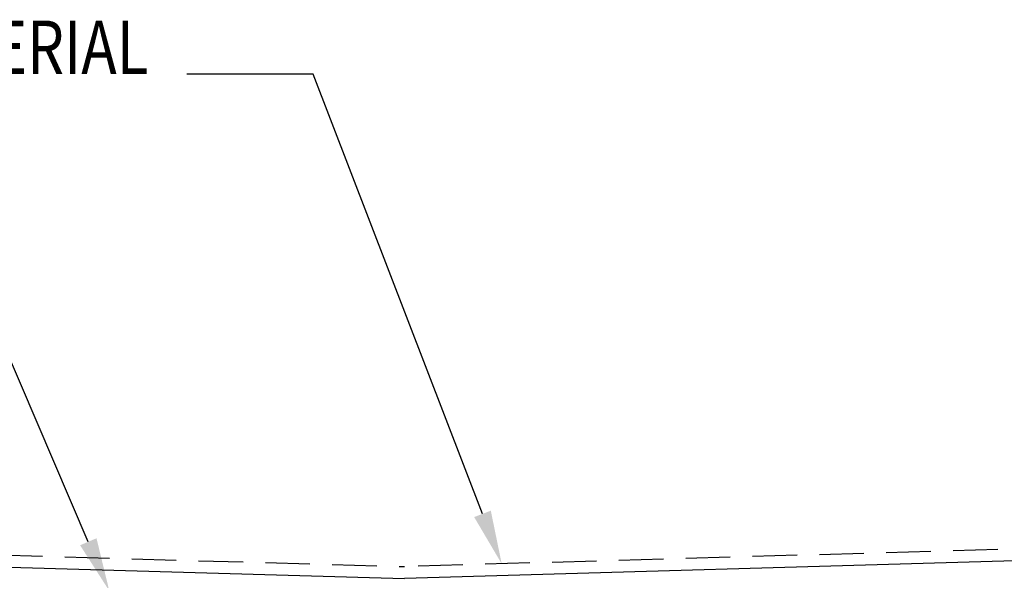
# Model space of a CAD drawing. Extents: x 0 to 12960, y 0 to 8640.
# Drawn here: x 10808 to 11636, y 6373 to 6844 of the extents above; entities that cross this region are included whole.
import ezdxf
from ezdxf.enums import TextEntityAlignment as Align

# ---------------------------------------------------------------- set-up
doc = ezdxf.new("R2010")
doc.units = 0
doc.header["$LTSCALE"] = 300
doc.header["$MEASUREMENT"] = 0
doc.header["$PDMODE"] = 1
doc.header["$PDSIZE"] = 48
doc.linetypes.add('HIDDEN2', pattern=[0.1875, 0.125, -0.0625])
doc.layers.get('0').update_dxf_attribs({"linetype": 'CONTINUOUS'})
doc.layers.get('DEFPOINTS').update_dxf_attribs({"linetype": 'CONTINUOUS'})
for name, color, linetype in [('3', 3, 'CONTINUOUS'), ('DIM', 1, 'CONTINUOUS'), ('TEXT', 2, 'CONTINUOUS')]:
    doc.layers.add(name, color=color, linetype=linetype)
doc.styles.add('RMP', font='RMPTXT.shx', dxfattribs={"width": 0.8})
doc.dimstyles.get("Standard").update_dxf_attribs({"dimtxt": 0.18, "dimasz": 0.18, "dimexe": 0.18, "dimexo": 0.0625, "dimgap": 0.09, "dimtad": 0, "dimtih": 1, "dimtoh": 1, "dimdec": 4, "dimzin": 0, "dimtxsty": 'STANDARD', "dimcen": 0.09, "dimazin": 3, "dimtfac": 1, "dimtdec": 4, "dimtofl": 0, "dimtmove": 0, "dimatfit": 3, "dimtolj": 1, "dimtzin": 0})

# ---------------------------------------------------------------- blocks, each defined once
blk = doc.blocks.new('*D15')
at = {"color": 1, "linetype": 'BYBLOCK'}
for p, q in [((9992.02, 2394.1), (9992.02, 2439.1)), ((10110.83, 2349.1), (9969.52, 2349.1)), ((9992.02, 2349.1), (9992.02, 2129.79)), ((10380.83, 2129.79), (9969.52, 2129.79)), ((9992.02, 2084.79), (9992.02, 2039.79))]:
    blk.add_line(p, q, dxfattribs=at)
for points in [[(9984.52, 2394.1), (9999.52, 2394.1), (9992.02, 2349.1)], [(9984.52, 2084.79), (9999.52, 2084.79), (9992.02, 2129.79)]]:
    blk.add_solid(points, dxfattribs=at)
at = {"layer": 'DEFPOINTS', "color": 0, "linetype": 'BYBLOCK'}
for p in [(10133.33, 2349.1), (9992.02, 2129.79), (10403.33, 2129.79)]:
    blk.add_point(p, dxfattribs=at)
at = {"color": 2, "linetype": 'BYBLOCK', "style": 'RMP', "width": 0.8}
blk.add_text('VARIES', height=45, rotation=90, dxfattribs=at).set_placement((9947.02, 2239.45), align=Align.CENTER)

msp = doc.modelspace()

# ---------------------------------------------------------------- linework, layer by layer
at = {"layer": '3', "color": 4, "linetype": 'HIDDEN2'}
for p in [(10114.70954, 6413.30189), (12136.28874, 6412.9715)]:
    msp.add_line(p, (11131.26144, 6384.15878), dxfattribs=at)
at = {"layer": '3'}
for p in [(10114.70954, 6403.29778), (12136.28874, 6402.96739)]:
    msp.add_line(p, (11131.26144, 6374.15468), dxfattribs=at)
at = {"layer": 'DIM', "color": 1}
for p, q in [((11054.55647, 6798.46952), (10948.32177, 6798.46952)), ((11196.9268, 6428.50233), (11054.55647, 6798.46952)), ((10865.39139, 6405.03801), (10793.6291, 6573.00612))]:
    msp.add_line(p, q, dxfattribs=at)
for points in [[(11203.92641, 6431.19592), (11189.92718, 6425.80875), (11213.0883, 6386.50465)], [(10872.2883, 6407.98464), (10858.49447, 6402.09139), (10883.07111, 6363.65653)]]:
    msp.add_solid(points, dxfattribs=at)

# ---------------------------------------------------------------- texts
at = {"layer": 'DIM', "color": 2, "style": 'RMP', "width": 0.8}
msp.add_text('LINING MATERIAL', height=45, dxfattribs=at).set_placement((10915.97802, 6798.46952), align=Align.RIGHT)

# ---------------------------------------------------------------- dimensions: what is measured, and where the dimension line sits
at = {"layer": 'TEXT'}
dim = msp.add_linear_dim(base=(10719.95198, 6068.25757), p1=(10861.26144, 6287.56909), p2=(11131.26144, 6068.25757), angle=90, text='VARIES', dimstyle='Standard', dxfattribs=at)
dim.commit()
dim.dimension.update_dxf_attribs({"geometry": '*D15', "text_midpoint": (10674.95198, 6177.91333), "insert": (727.92952, 3938.46826)})

doc.saveas('drawing.dxf')
